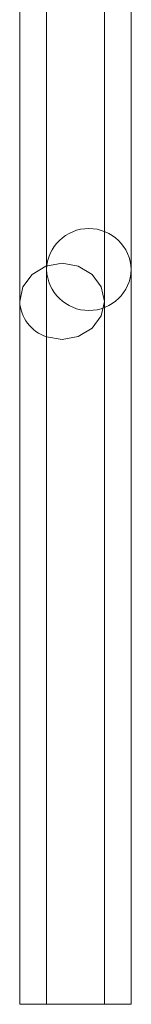
# Model space of a CAD drawing. Extents: x -1314 to -909, y 502 to 772.
# Drawn here: x -960 to -960, y 613 to 613 of the extents above; entities that cross this region are included whole.
import ezdxf

# ---------------------------------------------------------------- set-up
doc = ezdxf.new("R2010")
doc.units = 0
doc.header["$LTSCALE"] = 2
doc.header["$MEASUREMENT"] = 0
doc.layers.get('0').update_dxf_attribs({"linetype": 'CONTINUOUS'})
doc.layers.add('VELUX_Text', color=1, linetype='CONTINUOUS')

# ---------------------------------------------------------------- blocks, each defined once
blk = doc.blocks.new('A$C319A636A')
at = {"color": 7, "linetype": 'Continuous', "lineweight": 15}
for p, q in [((-5.14133974990932, -4.099364465195662), (-5.166047785661703, -4.099364465195662)), ((-5.133501578489585, -4.099364465195662), (-5.141332613756958, -4.099364465195662))]:
    blk.add_line(p, q, dxfattribs=at)
at = {"color": 7, "linetype": 'Continuous', "lineweight": 15, "flags": 128}
blk.add_lwpolyline([(-5.141332613756958, -3.903935801929037), (-5.145855596365663, -3.904711412495657), (-5.150583743356833, -3.90386109533324), (-5.154591584962417, -3.901440155623163), (-5.157269426159928, -3.897816774229454), (-5.158210060251576, -3.893542664936376), (-5.157269426159928, -3.889268555643297), (-5.154591584962417, -3.885645174249589), (-5.150583743356833, -3.883224234539397), (-5.145855596365663, -3.882374140381898), (-5.141127895384215, -3.883224234539397), (-5.137120053778517, -3.885645174249589), (-5.134442212581006, -3.889268555643297), (-5.133501578489585, -3.893542664936376)], dxfattribs=at)
at = {"color": 7, "linetype": 'Continuous', "lineweight": 15}
for centre, radius, start, end in [((-5.153693692979004, -3.884571735308668), 0.0123581303866381, 1.491562419314146, 178.5353282670298), ((-5.153693859133568, -3.883863686294034), 0.0123601495388206, 181.8182109335356, 358.2086797528063), ((-5.144919398676393, -3.893086388105757), 0.0114269333755166, 288.293736855204, 357.7115742418698)]:
    blk.add_arc(centre, radius, start, end, dxfattribs=at)
for points, knots in [([(-5.158210060251576, -3.893542664936376), (-5.158210060251576, -3.888331666920976), (-5.158210060251576, -3.877909671807742), (-5.158210060251576, -3.853018314569908), (-5.158210060251576, -3.823724163918427), (-5.158210060251576, -3.802369484489645), (-5.158210060251576, -3.791692152456221)], [0, 0, 0, 0, 0.2499996412679599, 0.49999923850966, 0.7499997990949585, 1, 1, 1, 1]), ([(-5.133501578489585, -3.791692152456221), (-5.133501578489585, -3.802369484489645), (-5.133501578489585, -3.823724163918427), (-5.133501578489585, -3.853018314569908), (-5.133501578489585, -3.877909671807742), (-5.133501578489585, -3.888331666920976), (-5.133501578489585, -3.893542664936376)], [0, 0, 0, 0, 0.2500002009050416, 0.5000007614903401, 0.7500003587320402, 1, 1, 1, 1]), ([(-5.166047785661703, -3.884250056450468), (-5.166047785661703, -3.88068243005091), (-5.166047785661703, -3.873547186279211), (-5.166047785661703, -3.852474555515073), (-5.166047785661703, -3.826287934692118), (-5.166047785661703, -3.806691495833888), (-5.166047785661703, -3.796893292550066)], [0, 0, 0, 0, 0.2500004974352603, 0.5000003622502542, 0.7500005930739765, 1, 1, 1, 1]), ([(-5.14133974990932, -3.796893292550066), (-5.14133974990932, -3.806691495833888), (-5.14133974990932, -3.826287934692118), (-5.14133974990932, -3.852474555515073), (-5.14133974990932, -3.873547186279211), (-5.14133974990932, -3.88068243005091), (-5.14133974990932, -3.884250056450468)], [0, 0, 0, 0, 0.2499994069260234, 0.4999996377497458, 0.7499995025647398, 1, 1, 1, 1]), ([(-5.166047785661703, -4.099364465195662), (-5.166047785661703, -4.08751508170701), (-5.166047785661703, -4.062103072295599), (-5.166047785661703, -4.022047938735795), (-5.166047785661703, -3.982422116403085), (-5.166047785661703, -3.947510772681084), (-5.166047785661703, -3.920907797149766), (-5.166047785661703, -3.899398660710403), (-5.166047785661703, -3.889530202418995), (-5.166047785661703, -3.884250056450468)], [0, 0, 0, 0, 0.120498380780802, 0.2584190130570541, 0.4081402149853003, 0.5287423322069479, 0.663528884544699, 0.8199701968329561, 0.9999999999999998, 0.9999999999999998, 0.9999999999999998, 0.9999999999999998]), ([(-5.14133974990932, -3.884250056450468), (-5.14133974990932, -3.88862718118662), (-5.14133974990932, -3.897034902030213), (-5.14133974990932, -3.914562419616913), (-5.14133974990932, -3.936422969490763), (-5.14133974990932, -3.964035916585316), (-5.14133974990932, -3.996301241854439), (-5.14133974990932, -4.04160095060547), (-5.14133974990932, -4.076214565785335), (-5.14133974990932, -4.099364465195662)], [0, 0, 0, 0, 0.1510837276757482, 0.2902064443782177, 0.4167610577771552, 0.5341904720082633, 0.6487900898192228, 0.7651076303264908, 1, 1, 1, 1]), ([(-5.158210060251576, -4.099364465195662), (-5.158210060251576, -4.080208278186773), (-5.158210060251576, -4.041273674694821), (-5.158210060251576, -3.992846459309589), (-5.158210060251576, -3.956484929055818), (-5.158210060251576, -3.931527409736645), (-5.158210060251576, -3.910353621238641), (-5.158210060251576, -3.899405839275573), (-5.158210060251576, -3.893542664936376)], [0, 0, 0, 0, 0.227566299128117, 0.4625243854943911, 0.5797370475721619, 0.7010252856898643, 0.839881641880776, 1, 1, 1, 1]), ([(-5.133501578489585, -3.893542664936376), (-5.133501578489585, -3.899405839275573), (-5.133501578489585, -3.910353621238641), (-5.133501578489585, -3.931527409736645), (-5.133501578489585, -3.956484929055818), (-5.133501578489585, -3.992846459309589), (-5.133501578489585, -4.041273674694821), (-5.133501578489585, -4.080208278186773), (-5.133501578489585, -4.099364465195662)], [0, 0, 0, 0, 0.1601183581192241, 0.2989747143101357, 0.4202629524278383, 0.5374756145056092, 0.7724337008718831, 1, 1, 1, 1])]:
    blk.add_open_spline(points, degree=3, knots=knots, dxfattribs=at)

msp = doc.modelspace()

# ---------------------------------------------------------------- block references
at = {"layer": 'VELUX_Text', "xscale": -1.375, "yscale": 1.375, "zscale": 1.375}
msp.add_blockref('A$C319A636A', (-967.3146508572829, 618.1536219043505), dxfattribs=at)

doc.saveas('drawing.dxf')
